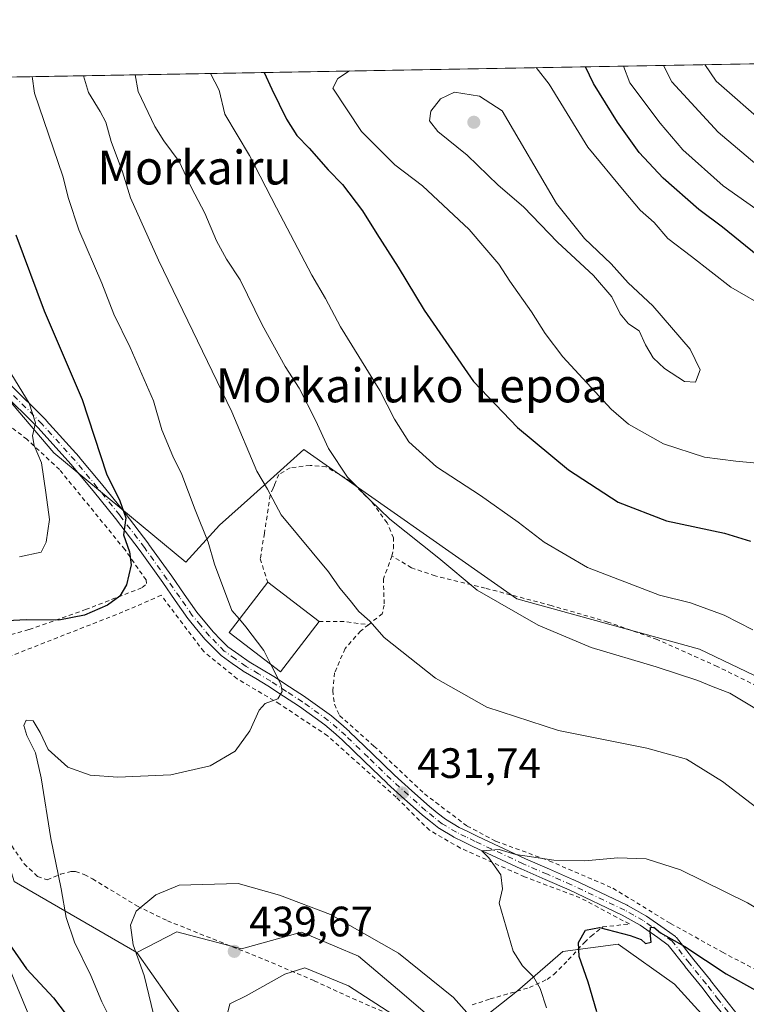
# Model space of a CAD drawing. Units: metres. Extents: x 620320 to 623751, y 4773446 to 4775822.
# Drawn here: x 622955 to 623127, y 4775590 to 4775822 of the extents above; entities that cross this region are included whole.
import ezdxf
from ezdxf.enums import TextEntityAlignment as Align

# ---------------------------------------------------------------- set-up
doc = ezdxf.new("R2010")
doc.units = ezdxf.units.M
doc.header["$MEASUREMENT"] = 0
doc.linetypes.add('DGN Style 2', pattern=[1.6480167562047852, 0.988810053722871, -0.6592067024819142])
doc.linetypes.add('DGN Style 4', pattern=[2.6384748266838614, 1.318413404963828, -0.6592067024819142, 0.001648016756204785, -0.6592067024819142])
for name, color, linetype, lineweight in [('Alambrada', 7, 'DGN Style 2', 0), ('Arbolado forestal CxS', 92, 'Continuous', 0), ('Camino Cxs', 7, 'Continuous', 0), ('Camino eje', 30, 'DGN Style 4', 13), ('Comarca CxS', 21, 'Continuous', 0), ('Comunidad Autónoma CxS', 142, 'Continuous', 0), ('Curva de nivel maestra', 30, 'Continuous', 30), ('Curva de nivel normal', 30, 'Continuous', 0), ('Edificación Cxs', 1, 'Continuous', 13), ('Municipio CxS', 4, 'Continuous', 0), ('Pastizal CxS', 92, 'Continuous', 0), ('Prado CxS', 92, 'Continuous', 0), ('Provincia CxS', 1, 'Continuous', 0), ('Punto de cota en terreno', 7, 'Continuous', 0), ('Rótulo de punto de cota en terreno', 7, 'Continuous', 0), ('Texto cartográfico', 7, 'Continuous', 0)]:
    doc.layers.add(name, color=color, linetype=linetype, lineweight=lineweight)
doc.styles.add('Style-Arial', font='txt')

# ---------------------------------------------------------------- blocks, each defined once
blk = doc.blocks.new('*U9')
at = {"layer": 'Pastizal CxS', "color": 92, "linetype": 'Continuous', "lineweight": 0}
for points in [[(623172.8794999998, 4775585.590700001, 430.7541999999958), (623179.4914999995, 4775612.049500001, 438.9226999999955), (623159.1524999999, 4775646.876700001, 443.3989000000002), (623143.2871000003, 4775660.768300001, 443.8629999999976), (623115.5204999996, 4775673.998299999, 442.5298999999941), (623072.5493000001, 4775685.905300001, 441.4180000000051), (623022.3415000001, 4775721.051899999, 438.2433000000019), (623009.7735000001, 4775709.740700001, 433.7416999999987), (623002.5267000003, 4775703.218499999, 431.1797999999981), (622994.5409000004, 4775694.504899999, 428.2915999999968), (622963.4687000001, 4775720.303300001, 420.8989000000002), (622948.2641000003, 4775738.1623, 418.3861000000034), (622924.4650999998, 4775761.976100001, 413.9685999999929), (622917.8552999999, 4775762.6381, 411.7929000000004), (622913.5982999997, 4775759.928300001, 410.1830000000046), (622910.5818999996, 4775758.008099999, 409.2911000000022), (622890.0878999997, 4775730.8871, 401.5840000000026), (622879.5110999999, 4775724.933900001, 400.7709000000032), (622863.6448999997, 4775716.9955, 398.4688000000024), (622854.3885000005, 4775711.0429, 396.4462000000058), (622845.1328999996, 4775698.474500001, 393.8778000000021), (622829.2673000004, 4775693.1831, 390.2127999999939), (622808.1118999999, 4775689.876700001, 388.4808000000049)], [(622776.5664999997, 4775805.712400001, 355.7685000000056), (623194.1187000005, 4775813.179199999, 415.7137999999977), (623197.7516999999, 4775800.5395, 424.2617999999929), (623203.0009000005, 4775756.9671, 450.334600000002), (623201.2503000004, 4775729.797499999, 464.8978000000062), (623214.0383000001, 4775724.1709, 468.7363999999943), (623226.3142999997, 4775724.6819, 470.6438000000053), (623230.2988999998, 4775741.742900001, 463.6149000000005), (623229.2489, 4775763.791300001, 451.2551999999997), (623240.7984999996, 4775776.9157, 447.2468999999983), (623252.3476999998, 4775783.7401, 447.845100000006), (623259.1722999997, 4775790.564300001, 447.0586000000039), (623271.2467, 4775800.0141, 445.2151000000013), (623284.1161000002, 4775800.8983, 448.5378000000055), (623294.3463000003, 4775806.5253, 447.162599999996), (623291.1874000002, 4775814.914999999, 442.5090999999957), (623522.5943999998, 4775819.053099999, 335.2170999999944)]]:
    blk.add_polyline3d(points, dxfattribs=at)
blk = doc.blocks.new('5PATER')
at = {"layer": 'Punto de cota en terreno', "linetype": 'Continuous', "lineweight": 0}
h = blk.add_hatch(color=51, dxfattribs=at)
edge = h.paths.add_edge_path()
edge.add_ellipse((0, 0), major_axis=(-0.1095731443231308, -0.1110710700762829), ratio=0.9994222409660322, start_angle=0, end_angle=360)

msp = doc.modelspace()

# ---------------------------------------------------------------- linework, layer by layer
at = {"layer": 'Alambrada', "color": 7, "linetype": 'DGN Style 2', "lineweight": 0, "extrusion": (-0.0457983112972948, -0.9900394813265107, 0.1331327912163265), "elevation": -4756587.488168962, "flags": 128}
msp.add_lwpolyline([(401677.8247670707, 639387.9181736638), (401683.9110340874, 639389.5817827642), (401689.498365645, 639386.1092711919)], dxfattribs=at)
at = {"layer": 'Alambrada', "color": 7, "linetype": 'DGN Style 2', "lineweight": 0}
for points in [[(622943.9600999998, 4775674.710100001, 441.4569999999949), (622957.7001, 4775678.6801, 438.4266000000061), (622970.9600999998, 4775683.350099999, 434.4933000000019), (622984.3201000001, 4775688.540100001, 436.1701999999932), (622985.3201000001, 4775689.470100001, 438.0660999999964), (622985.2100999998, 4775690.350099999, 438.905700000003), (622980.1901000004, 4775697.530099999, 434.4241999999941), (622964.8300999999, 4775716.350099999, 426.6837999999989), (622957.1501000002, 4775723.5001, 420.1068999999989), (622951.6801000005, 4775727.7501, 422.1346000000049)], [(623043.1201, 4775695.970100001, 439.267200000002), (623043.4700999996, 4775697.790100001, 439.6322999999975), (623043.4700999996, 4775700.2601, 440.5501999999979), (623041.9801000003, 4775703.8101, 442.9953999999998), (623038.3201000001, 4775708.8101, 450.750199999995), (623033.4501, 4775713.640100001, 450.7005999999965), (623027.6201, 4775716.9801, 448.5568000000058), (623023.8300999999, 4775717.340100001, 444.4737000000023), (623019.1201, 4775716.770099999, 439.0234000000055), (623016.5000999998, 4775715.210100001, 437.4633000000031), (623015.4200999998, 4775712.6801, 438.6380999999965), (623015.1401000004, 4775712.0101, 438.8163000000059), (623014.4200999998, 4775710.3301, 439.0929000000033), (623013.0900999998, 4775701.350099999, 434.6950999999972), (623012.1001000004, 4775695.340100001, 433.3898000000045), (623013.8701, 4775689.8301, 433.5236000000005)], [(623043.1201, 4775695.970100001, 439.267200000002), (623041.1101000002, 4775690.640100001, 438.0149999999995), (623041.3000999996, 4775684.420100001, 436.9735999999976), (623040.8501000004, 4775682.390100001, 436.6113000000041), (623037.5900999998, 4775679.800100001, 436.6588000000047)], [(623129.1001000004, 4775665.3201, 447.1551999999938), (623119.7301000003, 4775669.940099999, 444.5951999999961), (623105.6001000004, 4775676.290100001, 442.3926999999967), (623093.9901000002, 4775680.420100001, 442.4951000000001), (623080.6101000002, 4775684.3201, 443.0635000000038), (623065.0701000001, 4775688.420100001, 441.2075999999943), (623053.2901, 4775691.290100001, 439.7244000000064), (623047.7200999996, 4775693.220100001, 440.079700000002), (623043.1201, 4775695.970100001, 439.267200000002)], [(623062.0100999996, 4775590.190099999, 440.4668999999994), (623066.2600999996, 4775591.5801, 436.956600000005), (623070.9401000004, 4775592.9301, 435.1674000000058), (623075.4801000003, 4775594.2601, 437.7942999999942), (623079.6601, 4775596.210100001, 434.6523000000016), (623081.2801000001, 4775597.380100001, 431.7008999999962), (623084.6401000004, 4775600.790100001, 428.7397999999957), (623088.4401000004, 4775604.920100001, 425.0323000000063), (623090.0100999996, 4775606.420100001, 424.9293999999937), (623092.7701000003, 4775608.5601, 425.4965999999986), (623099.0301000001, 4775609.2601, 425.9523999999947), (623087.3901000004, 4775615.450099999, 427.6395000000048), (623074.3400999998, 4775620.380100001, 433.7562999999937), (623059.2301000003, 4775627.1601, 431.3282999999938), (623051.9600999998, 4775631.340100001, 432.8317999999999), (623044.1101000002, 4775639.140100001, 437.023000000001), (623027.9600999998, 4775653.600099999, 435.3772000000026), (623016.7301000003, 4775661.0801, 434.328999999998), (623006.6700999998, 4775667.0601, 439.4961000000039), (622998.8201000001, 4775673.440099999, 432.6040999999968), (622988.7801000001, 4775686.720100001, 438.6122999999934), (622979.7701000003, 4775682.800100001, 431.6741999999941), (622949.5301000001, 4775670.9301, 438.9676999999938)], [(623037.5900999998, 4775679.800100001, 436.6588000000047), (623035.7100999998, 4775678.300100001, 438.2948000000034), (623032.0701000001, 4775674.1501, 442.8341999999975), (623029.6201, 4775668.460100001, 439.097299999994), (623029.1601, 4775664.2601, 435.355899999995), (623029.5500999996, 4775661.040100001, 435.0424000000058), (623030.7801000001, 4775658.380100001, 436.8515000000043), (623038.8901000004, 4775651.190099999, 439.2382999999973), (623050.7801000001, 4775639.920100001, 435.7418999999937), (623060.8201000001, 4775632.350099999, 432.0440999999992), (623067.5900999998, 4775628.7601, 431.5691999999981), (623080.1700999998, 4775624.140100001, 430.5559000000067), (623095.1401000004, 4775617.690099999, 428.4501000000019), (623108.7301000003, 4775609.390100001, 431.7513000000035), (623120.9401000004, 4775602.620100001, 435.0454000000027), (623142.5100999996, 4775591.220100001, 437.4239999999991)], [(622943.2801000001, 4775650.1801, 434.3876000000019), (622950.7801000001, 4775631.720100001, 429.1154999999999), (622956.5201000003, 4775623.4301, 430.4569999999949), (622959.6401000004, 4775620.4801, 430.8077000000048), (622961.9200999998, 4775619.630100001, 431.2728000000062), (622965.0800999999, 4775621.0001, 431.4804000000004), (622967.5100999996, 4775621.610099999, 431.840400000001), (622968.6300999997, 4775621.610099999, 432.0283999999957), (622970.6700999998, 4775620.940099999, 432.5273000000016), (622972.6201, 4775619.890100001, 432.8846999999951), (622983.1700999998, 4775613.440099999, 435.3343000000023), (622990.2600999996, 4775610.0101, 440.7146000000066), (623013.2500999998, 4775600.800100001, 453.2189000000071), (623024.8201000001, 4775595.880100001, 457.8703999999998), (623033.8701, 4775591.6801, 456.3614999999991), (623040.9600999998, 4775588.630100001, 451.9395999999979)]]:
    msp.add_polyline3d(points, dxfattribs=at)
at = {"layer": 'Arbolado forestal CxS', "color": 92, "linetype": 'Continuous', "lineweight": 0}
msp.add_polyline3d([(622983.0285, 4775602.5351, 435.3089999999939), (622993.6716999998, 4775587.4647, 436.8730000000069), (623011.1640999997, 4775581.9959, 441.4403000000021), (623056.6815, 4775541.186899999, 445.6030000000028), (623124.8693000004, 4775451.814099999, 445.4994000000006), (623138.9143000003, 4775435.926899999, 443.6682000000001), (623130.0075000003, 4775424.356500001, 442.883600000001), (623109.7213000003, 4775410.4345, 433.6704000000027), (623060.7925000006, 4775464.2981, 429.8365000000049), (623034.4779000003, 4775495.1361, 427.6398999999947), (623010.0707, 4775522.922300001, 425.1921000000002), (622988.2040999997, 4775529.4857, 415.9686999999976), (622971.9807000002, 4775553.1117, 415.5215000000026), (622953.2182999998, 4775598.4057, 421.460699999996), (622930.2593, 4775619.190500001, 417.0372000000062), (622903.8690999999, 4775622.608100001, 405.4415000000009), (622904.0110999999, 4775635.701099999, 407.8491000000067), (622908.2373000003, 4775639.2467, 410.8748999999953), (622913.2732999995, 4775643.472300001, 413.9777999999933), (622921.7181000002, 4775637.8223, 416.8879000000015), (622934.9402999999, 4775643.774700001, 422.9164000000019), (622948.1624999996, 4775638.482899999, 427.0430000000051), (622954.1120999996, 4775619.299500001, 426.4615000000049)], close=True, dxfattribs=at)
for points in [[(622983.0285, 4775602.5351, 435.3089999999939), (622954.1120999996, 4775619.299500001, 426.4615000000049), (622948.1624999996, 4775638.482899999, 427.0430000000051), (622934.9402999999, 4775643.774700001, 422.9164000000019), (622921.7181000002, 4775637.8223, 416.8879000000015), (622913.2732999995, 4775643.472300001, 413.9777999999933), (622908.2373000003, 4775639.2467, 410.8748999999953), (622904.0110999999, 4775635.701099999, 407.8491000000067), (622903.8690999999, 4775622.608100001, 405.4415000000009)], [(622906.1826999999, 4775584.262700001, 393.6469999999972), (622895.2500999998, 4775614.8939, 398.2691999999952), (622903.8690999999, 4775622.608100001, 405.4415000000009), (622930.2593, 4775619.190500001, 417.0372000000062), (622953.2182999998, 4775598.4057, 421.460699999996), (622971.9807000002, 4775553.1117, 415.5215000000026)], [(622903.8690999999, 4775622.608100001, 405.4415000000009), (622930.2593, 4775619.190500001, 417.0372000000062), (622953.2182999998, 4775598.4057, 421.460699999996), (622971.9807000002, 4775553.1117, 415.5215000000026), (622988.2040999997, 4775529.4857, 415.9686999999976), (623010.0707, 4775522.922300001, 425.1921000000002), (623034.4779000003, 4775495.1361, 427.6398999999947), (623060.7925000006, 4775464.2981, 429.8365000000049), (623109.7213000003, 4775410.4345, 433.6704000000027), (623130.0075000003, 4775424.356500001, 442.883600000001), (623138.9143000003, 4775435.926899999, 443.6682000000001), (623124.8693000004, 4775451.814099999, 445.4994000000006), (623056.6815, 4775541.186899999, 445.6030000000028), (623011.1640999997, 4775581.9959, 441.4403000000021), (622993.6716999998, 4775587.4647, 436.8730000000069), (622983.0285, 4775602.5351, 435.3089999999939)], [(622903.8690999999, 4775622.608100001, 405.4415000000009), (622930.2593, 4775619.190500001, 417.0372000000062), (622953.2182999998, 4775598.4057, 421.460699999996), (622971.9807000002, 4775553.1117, 415.5215000000026), (622988.2040999997, 4775529.4857, 415.9686999999976), (623010.0707, 4775522.922300001, 425.1921000000002), (623034.4779000003, 4775495.1361, 427.6398999999947), (623060.7925000006, 4775464.2981, 429.8365000000049), (623109.7213000003, 4775410.4345, 433.6704000000027), (623130.0075000003, 4775424.356500001, 442.883600000001), (623138.9143000003, 4775435.926899999, 443.6682000000001), (623124.8693000004, 4775451.814099999, 445.4994000000006), (623056.6815, 4775541.186899999, 445.6030000000028), (623011.1640999997, 4775581.9959, 441.4403000000021), (622993.6716999998, 4775587.4647, 436.8730000000069), (622983.0285, 4775602.5351, 435.3089999999939)], [(622993.6716999998, 4775587.4647, 436.8730000000069), (622983.0285, 4775602.5351, 435.3089999999939), (622992.4555000003, 4775607.392899999, 436.9670999999944), (623007.6602999996, 4775603.4243, 439.1736999999994), (623021.8129000004, 4775607.334899999, 436.8607000000048), (623024.1054999996, 4775606.3687, 436.8793000000006), (623035.2176999999, 4775601.686899999, 436.6674000000058), (623044.4584999997, 4775593.9165, 437.4652999999962), (623053.7137000002, 4775585.979699999, 437.4878000000026)], [(623146.9146999996, 4775561.511299999, 418.5746999999974), (623120.7067, 4775582.9179, 420.9475999999996), (623109.6599000003, 4775595.0361, 422.8221000000049), (623096.4309, 4775604.519500001, 424.3315000000002), (623083.3236999996, 4775602.780300001, 427.0418000000063), (623072.7027000004, 4775593.501300001, 431.3824000000022), (623063.6435000002, 4775586.371300001, 434.7304000000004), (623053.7137000002, 4775585.979699999, 437.4878000000026), (623044.4584999997, 4775593.9165, 437.4652999999962), (623035.2176999999, 4775601.686899999, 436.6674000000058), (623024.1054999996, 4775606.3687, 436.8793000000006), (623021.8129000004, 4775607.334899999, 436.8607000000048), (623007.6602999996, 4775603.4243, 439.1736999999994), (622992.4555000003, 4775607.392899999, 436.9670999999944), (622983.0285, 4775602.5351, 435.3089999999939)], [(623063.6435000002, 4775586.371300001, 434.7304000000004), (623072.7027000004, 4775593.501300001, 431.3824000000022), (623083.3236999996, 4775602.780300001, 427.0418000000063), (623096.4309, 4775604.519500001, 424.3315000000002), (623109.6599000003, 4775595.0361, 422.8221000000049), (623120.7067, 4775582.9179, 420.9475999999996)]]:
    msp.add_polyline3d(points, dxfattribs=at)
at = {"layer": 'Camino Cxs', "color": 7, "linetype": 'Continuous', "lineweight": 0}
for points in [[(623122.9469, 4775585.626900001, 424.5935999999929), (623119.0362999998, 4775590.554099999, 429.4314000000013), (623116.1067000004, 4775594.3521, 433.2709999999934), (623112.1579, 4775599.193499999, 434.0449999999983), (623112.1379000006, 4775599.218499999, 434.0369000000064), (623108.2021000005, 4775604.294700001, 430.3025999999954), (623105.7368999999, 4775606.032099999, 428.8028999999952), (623101.5947000004, 4775608.944900001, 426.0005999999995), (623099.4313000003, 4775610.168099999, 426.1883999999991), (623097.3409000002, 4775611.345699999, 426.3224000000046), (623084.8399, 4775617.297499999, 428.2571999999927), (623079.1935000002, 4775619.769300001, 430.0222000000067), (623073.5333000004, 4775622.249500001, 435.0390000000043), (623073.5059000002, 4775622.2619, 435.0708000000013), (623062.1901000004, 4775627.5371, 430.8383999999933), (623059.9789000005, 4775628.617500001, 431.4060999999929), (623057.7231000002, 4775629.7227, 431.9285999999993), (623057.6392999999, 4775629.767700001, 431.9474999999948), (623054.3185000002, 4775631.731100001, 432.6843999999983), (623054.1699000001, 4775631.833500001, 432.7226999999984), (623052.1741000004, 4775633.424100001, 433.8524999999936), (623050.2785, 4775634.9397, 435.0192999999999), (623050.2544999998, 4775634.9593, 435.0334000000003), (623050.2200999996, 4775634.9893, 435.0552000000025), (623046.0853000004, 4775638.7141, 436.468200000003), (623041.9905000003, 4775642.3989, 439.3665000000037), (623041.9556999998, 4775642.431500001, 439.3760000000038), (623036.6552999998, 4775647.5667, 438.8129999999946), (623031.3743000003, 4775652.6885, 436.0979999999981), (623029.3755000001, 4775654.435699999, 436.1980999999942), (623027.3284999998, 4775656.218699999, 437.145399999994), (623021.3107000003, 4775660.517100001, 435.3793000000006), (623017.5878999997, 4775662.957699999, 433.5969999999944), (623013.9052999998, 4775665.368100001, 433.2320000000037), (623011.0268999999, 4775667.090100001, 436.045100000003), (623008.1111000003, 4775668.840500001, 439.1312999999937), (623008.0285, 4775668.894500001, 439.1711000000069), (623005.5245000003, 4775670.6687, 437.7069000000047), (623002.8904999997, 4775672.528100001, 437.1886999999988), (623002.8044999996, 4775672.5943, 437.1965999999957), (623002.7159000002, 4775672.675899999, 437.2044000000024), (623000.9064999997, 4775674.5055, 435.2863000000071), (622999.2119000005, 4775676.2149, 433.6264999999985), (622999.1365, 4775676.297700001, 433.563599999994), (622997.0837000003, 4775678.7763, 433.3040000000037), (622995.1031, 4775681.171900001, 434.881899999993), (622995.0387000004, 4775681.2567, 434.9551000000066), (622992.0689000003, 4775685.5165, 440.8292999999976), (622989.1278999997, 4775689.7305, 442.0252999999939), (622983.7994999997, 4775697.197699999, 439.3692000000011), (622977.9968999998, 4775704.7883, 431.0415999999968), (622972.7289000005, 4775711.347100001, 435.9796000000061), (622967.5016999999, 4775717.624500001, 426.9064999999973), (622959.8123000005, 4775726.1845, 420.7743000000046), (622951.0336999996, 4775734.9233, 421.8708000000043)], [(623122.9469, 4775585.626900001, 424.5935999999929), (623119.0362999998, 4775590.554099999, 429.4314000000013), (623116.1067000004, 4775594.3521, 433.2709999999934), (623112.1579, 4775599.193499999, 434.0449999999983), (623112.1379000006, 4775599.218499999, 434.0369000000064), (623108.2021000005, 4775604.294700001, 430.3025999999954), (623105.7368999999, 4775606.032099999, 428.8028999999952), (623101.5947000004, 4775608.944900001, 426.0005999999995), (623099.4313000003, 4775610.168099999, 426.1883999999991), (623097.3409000002, 4775611.345699999, 426.3224000000046), (623084.8399, 4775617.297499999, 428.2571999999927), (623079.1935000002, 4775619.769300001, 430.0222000000067), (623073.5333000004, 4775622.249500001, 435.0390000000043), (623073.5059000002, 4775622.2619, 435.0708000000013), (623062.1901000004, 4775627.5371, 430.8383999999933), (623059.9789000005, 4775628.617500001, 431.4060999999929), (623057.7231000002, 4775629.7227, 431.9285999999993), (623057.6392999999, 4775629.767700001, 431.9474999999948), (623054.3185000002, 4775631.731100001, 432.6843999999983), (623054.1699000001, 4775631.833500001, 432.7226999999984), (623052.1741000004, 4775633.424100001, 433.8524999999936), (623050.2785, 4775634.9397, 435.0192999999999), (623050.2544999998, 4775634.9593, 435.0334000000003), (623050.2200999996, 4775634.9893, 435.0552000000025), (623046.0853000004, 4775638.7141, 436.468200000003), (623041.9905000003, 4775642.3989, 439.3665000000037), (623041.9556999998, 4775642.431500001, 439.3760000000038), (623036.6552999998, 4775647.5667, 438.8129999999946), (623031.3743000003, 4775652.6885, 436.0979999999981), (623029.3755000001, 4775654.435699999, 436.1980999999942), (623027.3284999998, 4775656.218699999, 437.145399999994), (623021.3107000003, 4775660.517100001, 435.3793000000006), (623017.5878999997, 4775662.957699999, 433.5969999999944), (623013.9052999998, 4775665.368100001, 433.2320000000037), (623011.0268999999, 4775667.090100001, 436.045100000003), (623008.1111000003, 4775668.840500001, 439.1312999999937), (623008.0285, 4775668.894500001, 439.1711000000069), (623005.5245000003, 4775670.6687, 437.7069000000047), (623002.8904999997, 4775672.528100001, 437.1886999999988), (623002.8044999996, 4775672.5943, 437.1965999999957), (623002.7159000002, 4775672.675899999, 437.2044000000024), (623000.9064999997, 4775674.5055, 435.2863000000071), (622999.2119000005, 4775676.2149, 433.6264999999985), (622999.1365, 4775676.297700001, 433.563599999994), (622997.0837000003, 4775678.7763, 433.3040000000037), (622995.1031, 4775681.171900001, 434.881899999993), (622995.0387000004, 4775681.2567, 434.9551000000066), (622992.0689000003, 4775685.5165, 440.8292999999976), (622989.1278999997, 4775689.7305, 442.0252999999939), (622983.7994999997, 4775697.197699999, 439.3692000000011), (622977.9968999998, 4775704.7883, 431.0415999999968), (622972.7289000005, 4775711.347100001, 435.9796000000061), (622967.5016999999, 4775717.624500001, 426.9064999999973), (622959.8123000005, 4775726.1845, 420.7743000000046), (622951.0336999996, 4775734.9233, 421.8708000000043)], [(622952.8472999996, 4775736.786499999, 420.3652000000002), (622961.6722999997, 4775728.001499999, 421.4244000000036), (622961.7222999996, 4775727.948899999, 421.4315000000061), (622969.4521000005, 4775719.343900001, 425.7831000000006), (622969.4824999999, 4775719.308900001, 425.8123000000051), (622974.7412999999, 4775712.993100001, 433.0264000000025), (622980.0336999996, 4775706.404300001, 430.9973999999929), (622980.0528999995, 4775706.379699999, 431.0084999999963), (622985.8778999997, 4775698.7597, 440.277700000006), (622985.9033000004, 4775698.725299999, 440.286500000002), (622991.2522999998, 4775691.229699999, 445.0065000000032), (622994.2015000005, 4775687.003900001, 444.0911999999954), (622997.1410999997, 4775682.7873, 437.9006999999983), (622999.0867, 4775680.433900001, 435.5767000000051), (623001.0992999999, 4775678.004100001, 435.7004000000015), (623002.7538999999, 4775676.334899999, 437.0311999999976), (623004.4836999997, 4775674.585899999, 436.8338999999978), (623007.0258999999, 4775672.7915, 436.6279000000068), (623009.4914999995, 4775671.044299999, 436.9312000000064), (623012.3633000003, 4775669.3203, 435.1741000000038), (623015.2626999998, 4775667.585700001, 433.4127000000008), (623015.3071, 4775667.5579, 433.3785000000062), (623019.0125000002, 4775665.1327, 433.1229000000022), (623022.7578999996, 4775662.677300001, 434.497000000003), (623022.8009000003, 4775662.6481, 434.5041000000056), (623028.8907000005, 4775658.2981, 437.2272999999987), (623028.9798999997, 4775658.2281, 437.267200000002), (623031.0849000001, 4775656.3947, 437.0724999999948), (623033.1107000001, 4775654.6239, 436.8125), (623033.1602999996, 4775654.578299999, 436.8175999999949), (623038.4650999998, 4775649.433499999, 439.75), (623043.7474999996, 4775644.315500001, 438.7017999999953), (623047.8251, 4775640.646299999, 435.2885999999999), (623051.9319000002, 4775636.946699999, 436.8031000000047), (623053.7960999999, 4775635.4561, 434.8022999999957), (623055.7194999997, 4775633.9231, 433.1208999999944), (623058.9128999999, 4775632.0351, 432.1882999999943), (623061.1215000004, 4775630.9529, 431.7216000000044), (623063.3103, 4775629.883300001, 431.3742000000057), (623074.5906999996, 4775624.6249, 433.094299999997), (623080.2367000004, 4775622.150900001, 430.2217999999993), (623085.9014999997, 4775619.6711, 428.9281999999948), (623085.9391000001, 4775619.653899999, 428.9213000000018), (623098.4990999997, 4775613.673900001, 427.0636999999988), (623098.5780999997, 4775613.6327, 427.0568000000058), (623100.7090999996, 4775612.4323, 426.8562999999995), (623102.9348999998, 4775611.173900001, 426.9722000000039), (623103.0378999999, 4775611.1085, 427.027700000006), (623107.2335000001, 4775608.158100001, 431.0801999999967), (623109.8589000005, 4775606.307700001, 433.4634999999981), (623110.0083, 4775606.1851, 433.5599999999977), (623110.1375000002, 4775606.0417, 433.624100000001), (623114.1826999999, 4775600.824300001, 435.4183000000049), (623118.1325000003, 4775595.981899999, 433.7167000000045), (623118.1545000002, 4775595.954100001, 433.6935999999987), (623121.0840999996, 4775592.156300001, 430.639599999995), (623124.9631000003, 4775587.269099999, 425.9342999999935)], [(622952.8472999996, 4775736.786499999, 420.3652000000002), (622961.6722999997, 4775728.001499999, 421.4244000000036), (622961.7222999996, 4775727.948899999, 421.4315000000061), (622969.4521000005, 4775719.343900001, 425.7831000000006), (622969.4824999999, 4775719.308900001, 425.8123000000051), (622974.7412999999, 4775712.993100001, 433.0264000000025), (622980.0336999996, 4775706.404300001, 430.9973999999929), (622980.0528999995, 4775706.379699999, 431.0084999999963), (622985.8778999997, 4775698.7597, 440.277700000006), (622985.9033000004, 4775698.725299999, 440.286500000002), (622991.2522999998, 4775691.229699999, 445.0065000000032), (622994.2015000005, 4775687.003900001, 444.0911999999954), (622997.1410999997, 4775682.7873, 437.9006999999983), (622999.0867, 4775680.433900001, 435.5767000000051), (623001.0992999999, 4775678.004100001, 435.7004000000015), (623002.7538999999, 4775676.334899999, 437.0311999999976), (623004.4836999997, 4775674.585899999, 436.8338999999978), (623007.0258999999, 4775672.7915, 436.6279000000068), (623009.4914999995, 4775671.044299999, 436.9312000000064), (623012.3633000003, 4775669.3203, 435.1741000000038), (623015.2626999998, 4775667.585700001, 433.4127000000008), (623015.3071, 4775667.5579, 433.3785000000062), (623019.0125000002, 4775665.1327, 433.1229000000022), (623022.7578999996, 4775662.677300001, 434.497000000003), (623022.8009000003, 4775662.6481, 434.5041000000056), (623028.8907000005, 4775658.2981, 437.2272999999987), (623028.9798999997, 4775658.2281, 437.267200000002), (623031.0849000001, 4775656.3947, 437.0724999999948), (623033.1107000001, 4775654.6239, 436.8125), (623033.1602999996, 4775654.578299999, 436.8175999999949), (623038.4650999998, 4775649.433499999, 439.75), (623043.7474999996, 4775644.315500001, 438.7017999999953), (623047.8251, 4775640.646299999, 435.2885999999999), (623051.9319000002, 4775636.946699999, 436.8031000000047), (623053.7960999999, 4775635.4561, 434.8022999999957), (623055.7194999997, 4775633.9231, 433.1208999999944), (623058.9128999999, 4775632.0351, 432.1882999999943), (623061.1215000004, 4775630.9529, 431.7216000000044), (623063.3103, 4775629.883300001, 431.3742000000057), (623074.5906999996, 4775624.6249, 433.094299999997), (623080.2367000004, 4775622.150900001, 430.2217999999993), (623085.9014999997, 4775619.6711, 428.9281999999948), (623085.9391000001, 4775619.653899999, 428.9213000000018), (623098.4990999997, 4775613.673900001, 427.0636999999988), (623098.5780999997, 4775613.6327, 427.0568000000058), (623100.7090999996, 4775612.4323, 426.8562999999995), (623102.9348999998, 4775611.173900001, 426.9722000000039), (623103.0378999999, 4775611.1085, 427.027700000006), (623107.2335000001, 4775608.158100001, 431.0801999999967), (623109.8589000005, 4775606.307700001, 433.4634999999981), (623110.0083, 4775606.1851, 433.5599999999977), (623110.1375000002, 4775606.0417, 433.624100000001), (623114.1826999999, 4775600.824300001, 435.4183000000049), (623118.1325000003, 4775595.981899999, 433.7167000000045), (623118.1545000002, 4775595.954100001, 433.6935999999987), (623121.0840999996, 4775592.156300001, 430.639599999995), (623124.9631000003, 4775587.269099999, 425.9342999999935)]]:
    msp.add_polyline3d(points, dxfattribs=at)
at = {"layer": 'Camino eje', "color": 30, "linetype": 'DGN Style 4', "lineweight": 13}
msp.add_polyline3d([(623123.9650999998, 4775586.4351, 425.0457000000025), (623120.0601000005, 4775591.3551, 429.8983000000007), (623117.1250999998, 4775595.1601, 433.2746000000043), (623113.1651, 4775600.015100001, 434.655700000003), (623109.1101000002, 4775605.245100001, 431.9832000000025), (623106.4851000002, 4775607.095100001, 430.2079999999987), (623102.2901, 4775610.045100001, 426.344299999997), (623100.0701000001, 4775611.300100001, 426.5108000000037), (623097.9401000004, 4775612.5001, 426.5858000000007), (623085.3800999997, 4775618.4801, 428.5727000000043), (623079.7150999998, 4775620.960100001, 430.1094000000012), (623074.0551000005, 4775623.440099999, 434.0764999999956), (623062.7500999998, 4775628.710100001, 431.0760000000009), (623060.5500999996, 4775629.7851, 431.5561000000016), (623058.2950999998, 4775630.890100001, 432.0552000000025), (623054.9801000003, 4775632.850099999, 432.9051999999938), (623052.9851000002, 4775634.440099999, 434.5105999999942), (623051.0900999998, 4775635.9551, 435.8977000000014), (623046.9550999999, 4775639.6801, 435.952099999995), (623042.8601000002, 4775643.3651, 439.4599000000017), (623037.5601000005, 4775648.5001, 439.8849000000046), (623032.2550999997, 4775653.645099999, 436.585699999996), (623030.2301000003, 4775655.415100001, 436.7403999999952), (623028.1350999996, 4775657.2401, 437.8439999999973), (623022.0450999998, 4775661.590100001, 434.9260999999969), (623018.3000999996, 4775664.045100001, 433.3947000000044), (623014.5950999996, 4775666.470100001, 433.4213000000018), (623011.6951000001, 4775668.2051, 435.623900000006), (623008.7801000001, 4775669.9551, 437.8654999999999), (623006.2751000002, 4775671.7301, 437.2287000000069), (623003.6401000004, 4775673.590100001, 437.0289000000049), (623001.8300999999, 4775675.420100001, 436.375), (623000.1350999996, 4775677.130100001, 434.7130000000034), (622998.0850999998, 4775679.6051, 434.7198999999965), (622996.1051000003, 4775682.0001, 436.4386999999988), (622993.1350999996, 4775686.2601, 442.8334000000032), (622990.1901000004, 4775690.4801, 443.6318000000028), (622984.8450999996, 4775697.970100001, 439.6506999999983), (622979.0201000003, 4775705.590100001, 431.2868000000017), (622973.7351000002, 4775712.170100001, 434.6977000000043), (622968.4851000002, 4775718.475099999, 426.2955999999977), (622960.7550999997, 4775727.0801, 421.0690999999933), (622951.9301000005, 4775735.8651, 420.9254999999976)], dxfattribs=at)
at = {"layer": 'Comarca CxS', "color": 21, "linetype": 'Continuous', "lineweight": 0}
msp.add_3dface([(623751.2000009496, 4773508.809982236), (620360.6500009245, 4773448.189982234), (620319.8000009244, 4775761.77998221), (623709.2000009504, 4775822.389982211)], dxfattribs=at)
at = {"layer": 'Comunidad Autónoma CxS', "color": 142, "linetype": 'Continuous', "lineweight": 0}
msp.add_3dface([(623751.2000009496, 4773508.809982236), (620360.6500009245, 4773448.189982234), (620319.8000009244, 4775761.77998221), (623709.2000009504, 4775822.389982211)], dxfattribs=at)
at = {"layer": 'Curva de nivel maestra', "color": 30, "linetype": 'Continuous', "lineweight": 30, "flags": 128}
for points, elevation in [([(623013.0516999997, 4775809.941299999), (623014.8499999996, 4775806.040100001), (623018.3099999996, 4775798.9301), (623020.6900000004, 4775795.110099999), (623023.6299999999, 4775792.120100001), (623028.1200000001, 4775787.0101), (623031.4699999997, 4775783.5101), (623036.1900000004, 4775777.3201), (623039.5599999996, 4775771.9001), (623044.6200000001, 4775764.100099999), (623050.7300000006, 4775753.920100001), (623062.3600000005, 4775737.0801), (623072.7000000002, 4775726.280099999), (623084.7000000002, 4775716.300100001), (623096.3700000001, 4775708.710100001), (623107.7999999998, 4775704.2501), (623121.4500000002, 4775701.390100001), (623127.5800000001, 4775699.460100001)], 450), ([(623129.2599999999, 4775766.7401), (623120.9299999997, 4775773.5101), (623115.3899999997, 4775777.6801), (623106.9800000006, 4775785.030099999), (623101.3099999996, 4775791.100099999), (623096.2199999997, 4775798.2301), (623090.5899999999, 4775807.390100001), (623088.7078, 4775811.294199999)], 450), ([(622954.5800000001, 4775771.670100001), (622961.1799999997, 4775753.780099999), (622970.1900000004, 4775732.860099999), (622975.9000000004, 4775715.3201), (622979.0599999996, 4775708.9901), (622980.4199999999, 4775704.950099999), (622979.9299999997, 4775700.950099999), (622981.3499999996, 4775696.9801), (622981.6799999997, 4775693.890100001), (622980.6299999999, 4775689.2301), (622979.0499999998, 4775686.540100001), (622976.1200000001, 4775684.360099999), (622970.7000000002, 4775682.020099999), (622964.7000000002, 4775680.840100001), (622957.0300000003, 4775680.940099999), (622944.6900000004, 4775680.3201)], 425), ([(623091.3499999996, 4775588.540100001), (623089.3600000005, 4775595.520099999), (623087.1799999997, 4775601.610099999), (623087.0300000003, 4775604.9301), (623088.7000000002, 4775607.7601), (623092.0300000003, 4775608.390100001), (623099.2199999997, 4775606.5601), (623101.7800000003, 4775605.5801), (623102.8200000003, 4775604.6601), (623104.1799999997, 4775604.9801), (623103.8899999997, 4775607.220100001), (623103.9699999997, 4775608.420100001), (623104.79, 4775608.470100001), (623106.3300000001, 4775607.190099999), (623112.1100000005, 4775603.960100001), (623121.8200000003, 4775597.5001), (623128.7100000001, 4775593.620100001), (623134.1699999999, 4775590.170100001)], 425), ([(622953, 4775604.5701), (622957.0899999999, 4775598.710100001), (622963.4400000004, 4775591.8301), (622971.1200000001, 4775581.6801)], 425)]:
    msp.add_lwpolyline(points, dxfattribs=dict(at, elevation=elevation))
at = {"layer": 'Curva de nivel normal', "color": 30, "linetype": 'Continuous', "lineweight": 0, "flags": 128}
for points, elevation in [([(623277.9568999996, 4775814.678400001), (623269.7999999998, 4775810.600000001), (623246.8399999999, 4775796.699999999), (623239.7400000002, 4775792.84), (623230.0300000003, 4775787.17), (623224.7000000002, 4775784.529999999), (623216.3700000001, 4775780.880000001), (623192.7400000002, 4775773.779999999), (623185.3799999999, 4775772.310000001), (623172.8499999996, 4775771.359999999), (623155.7100000001, 4775773.210000001), (623143.8499999996, 4775778.039999999), (623130.0899999999, 4775787.279999999), (623119.9199999999, 4775795.880000001), (623109, 4775807.720000001), (623107.0712000001, 4775811.6226)], 440), ([(623260.3960999995, 4775814.364399999), (623255.8899999997, 4775810.350000001), (623250.9400000004, 4775806.970000001), (623241.6900000004, 4775802.59), (623234.8499999996, 4775800.09), (623230.7000000002, 4775797.08), (623226.9600000001, 4775794.859999999), (623222.7599999999, 4775793.230000001), (623213.2999999998, 4775788.74), (623205.3700000001, 4775785.699999999), (623200.4199999999, 4775784.66), (623193.9100000003, 4775782.58), (623182.75, 4775780.550000001), (623170.2999999998, 4775780.27), (623156.9000000004, 4775782.640000001), (623146.5999999996, 4775787.119999999), (623140.8799999999, 4775790.74), (623136.0999999996, 4775793.640000001), (623131.4800000006, 4775797.4), (623119.5, 4775807.91), (623116.8109999998, 4775811.796900001)], 435), ([(622970.5038999999, 4775809.180600001), (622971.6500000004, 4775805.26), (622974.4100000003, 4775800.730000001), (622975.7000000002, 4775798.199999999), (622976.9900000002, 4775793.680000001), (622979.7000000002, 4775786.560000001), (622981.5199999996, 4775780.380000001), (622988.1500000004, 4775765.680000001), (623005.4000000004, 4775729.930000001), (623011.2800000003, 4775715.970000001), (623013.7800000003, 4775711.77), (623016.9900000002, 4775705.710000001), (623028.1600000003, 4775692.220000001), (623030.8399999999, 4775688.369999999), (623033.2800000003, 4775685.470000001), (623035.3200000003, 4775682.880000001), (623037.9299999997, 4775680.600000001), (623041.25, 4775676.779999999), (623053.3399999999, 4775667.189999999), (623065.4800000006, 4775660.34), (623082.3399999999, 4775654.869999999), (623103.1699999999, 4775650.689999999), (623112.5199999996, 4775648.119999999), (623121, 4775642.850000001), (623138.8300000001, 4775629.109999999)], 435), ([(622982.6805999996, 4775809.3983), (622983.3600000005, 4775805.470000001), (622987.2800000003, 4775797.220000001), (622989.3600000005, 4775793.82), (622993.0199999996, 4775789), (622995.9100000003, 4775782.77), (622999.0800000001, 4775776.779999999), (623001.7800000003, 4775770.300000001), (623004.1299999999, 4775765.939999999), (623007.4000000004, 4775761.060000001), (623012.5499999998, 4775750.470000001), (623018, 4775740.630000001), (623021.2400000002, 4775735.539999999), (623025.1299999999, 4775727.99), (623028.1699999999, 4775721.359999999), (623032.6699999999, 4775714.560000001), (623037.9100000003, 4775709.24), (623042.6200000001, 4775704.640000001), (623054.1900000004, 4775695.49), (623063.2000000002, 4775687.92), (623077.5199999996, 4775679.65), (623090.0599999996, 4775674.42), (623105.3200000003, 4775669.890000001), (623115.1900000004, 4775666.619999999), (623118.7999999998, 4775665.119999999), (623122.6699999999, 4775663.680000001), (623130.5599999996, 4775658.939999999)], 440), ([(623000.3775000004, 4775809.7147), (623002.4400000004, 4775805.810000001), (623003.7400000002, 4775800.15), (623009.54, 4775790.369999999), (623015.9199999999, 4775778.060000001), (623024.2800000003, 4775762.210000001), (623027.5, 4775756.680000001), (623030.9900000002, 4775750), (623040.25, 4775735.01), (623043.7000000002, 4775728.220000001), (623047.1299999999, 4775722.92), (623053.6399999997, 4775717.02), (623063.9699999997, 4775710.279999999), (623072.8099999996, 4775704), (623078.9699999997, 4775699.230000001), (623089.1900000004, 4775693.300000001), (623106.1500000004, 4775686.720000001), (623113.4000000004, 4775684.960000001), (623121.3499999996, 4775682.039999999), (623128.0999999996, 4775678.609999999)], 445), ([(623033.0848000003, 4775810.299500001), (623030.3499999996, 4775808.539999999), (623029.2199999997, 4775806.289999999), (623035.9699999997, 4775796.07), (623043.7800000003, 4775788.15), (623050.3399999999, 4775783.25), (623061.2699999996, 4775772.949999999), (623064.9600000001, 4775768.58), (623068.3200000003, 4775764.779999999), (623070.9100000003, 4775760.75), (623075.9699999997, 4775753.539999999), (623079.2000000002, 4775748.430000001), (623083.3700000001, 4775742.939999999), (623094.7699999996, 4775730.630000001), (623098.8499999996, 4775727.07), (623107.0999999996, 4775722.460000001), (623116.7300000006, 4775719.26), (623124.1399999997, 4775718.34), (623129.1500000004, 4775717.880000001)], 455), ([(623131.6600000003, 4775754.350000001), (623122.8899999997, 4775759.380000001), (623113.6600000003, 4775766.550000001), (623108.0899999999, 4775770.779999999), (623104.8700000001, 4775774.57), (623101.6100000005, 4775777.470000001), (623097.7699999996, 4775781.960000001), (623089.2400000002, 4775792.359999999), (623080.1699999999, 4775807.199999999), (623077.0619000001, 4775811.085899999)], 455), ([(623130.1299999999, 4775776.880000001), (623121.1200000001, 4775783.199999999), (623111.6100000005, 4775791.689999999), (623106.2999999998, 4775797.99), (623099.1500000004, 4775807.539999999), (623097.6787, 4775811.454600001)], 445), ([(623007.1808000002, 4775681.104599999), (623005.4100000003, 4775683.119999999), (623001.3600000005, 4775694.09), (622999.7999999998, 4775699.230000001), (622996.7400000002, 4775706.890000001), (622993.6699999999, 4775715.230000001), (622991.5199999996, 4775719.52), (622988.9600000001, 4775725.710000001), (622987, 4775732.539999999), (622981.5, 4775745.109999999), (622977.6299999999, 4775752.980000001), (622974.8300000001, 4775760.32), (622969.4100000003, 4775772.890000001), (622966.9100000003, 4775780.230000001), (622965.5999999996, 4775785.480000001), (622958.9699999997, 4775805.039999999), (622958.3656000001, 4775808.963500001)], 430), ([(623057.8700000001, 4775805.289999999), (623054.5599999996, 4775803.720000001), (623052.3099999996, 4775800.82), (623051.9600000001, 4775798.59), (623053.9299999997, 4775796.060000001), (623060.8700000001, 4775790.449999999), (623068.1200000001, 4775783.42), (623074.0999999996, 4775778.32), (623082.0899999999, 4775769.949999999), (623090.5599999996, 4775762.08), (623094.8799999999, 4775757.08), (623096.8700000001, 4775753.07), (623098.8399999999, 4775750.699999999), (623101.3499999996, 4775749.07), (623102.8499999996, 4775745.789999999), (623104.6200000001, 4775742.67), (623107.3200000003, 4775740.199999999), (623112.0300000003, 4775737.15), (623114.5899999999, 4775736.939999999), (623115.6900000004, 4775739.84), (623113.3600000005, 4775744.77), (623104.54, 4775754.92), (623098.7400000002, 4775760.359999999), (623094.7599999999, 4775764.810000001), (623088.4400000004, 4775770.84), (623081.8799999999, 4775779.08), (623069.0700000003, 4775800.930000001), (623063.7400000002, 4775804.34), (623057.8700000001, 4775805.289999999)], 460), ([(622955.3700000001, 4775695.82), (622960.5199999996, 4775696.91), (622961.6600000003, 4775699.27), (622962.4400000004, 4775704.560000001), (622961.6299999999, 4775710.92), (622960.5800000001, 4775717.970000001), (622958.8499999996, 4775722.039999999), (622958.4699999997, 4775724.33), (622959.2000000002, 4775727.34), (622957.7100000001, 4775732.029999999), (622951, 4775742.890000001)], 420), ([(623014.6047999999, 4775670.429199999), (623012.9199999999, 4775673.720000001), (623008.7400000002, 4775679.33), (623007.1808000002, 4775681.104599999)], 430), ([(622977.2699999996, 4775585.890000001), (622974.7699999996, 4775590.9), (622972.2400000002, 4775597.109999999), (622968.3899999997, 4775604.99), (622966.4000000004, 4775610.75), (622965.25, 4775617.529999999), (622962.7800000003, 4775629.369999999), (622960.54, 4775643.699999999), (622959.1600000003, 4775649.630000001), (622957.0999999996, 4775653.710000001), (622956.4299999997, 4775656.039999999), (622956.9600000001, 4775657.289999999), (622958.6399999997, 4775657.16), (622960.2599999999, 4775654.42), (622962.1399999997, 4775650.4), (622966.75, 4775646.199999999), (622972.0700000003, 4775644.300000001), (622978.54, 4775643.859999999), (622991.0499999998, 4775644.41), (623000.29, 4775646.560000001), (623006.2000000002, 4775650.02), (623009.6200000001, 4775654.76), (623011.8200000003, 4775659.67), (623013.2699999996, 4775661.230000001), (623016.2699999996, 4775662.289999999), (623017.29, 4775664.08), (623016.9800000006, 4775665.789999999), (623014.6047999999, 4775670.429199999)], 430), ([(623166.4900000002, 4775587.449999999), (623160.6100000005, 4775591.82), (623154.5499999998, 4775595.76), (623150.3399999999, 4775599.279999999), (623143.0899999999, 4775604.42), (623126.8799999999, 4775614.24), (623111.0999999996, 4775622), (623102.9800000006, 4775624.58), (623096.3200000003, 4775624.83), (623088.54, 4775624.15), (623081.2199999997, 4775624.279999999), (623072.2699999996, 4775625.66), (623068.3700000001, 4775626.779999999), (623064.3099999996, 4775626.480000001), (623065.9199999999, 4775624.82), (623068.7300000006, 4775620.880000001), (623069.1200000001, 4775617.58), (623068.3399999999, 4775614.199999999), (623071.6799999997, 4775602.869999999), (623073.8600000005, 4775599.390000001), (623076.4699999997, 4775596.800000001), (623078, 4775594.08), (623079.5, 4775589.49)], 430), ([(623006.9100000003, 4775618.77), (622993.0199999996, 4775618.4), (622987.5199999996, 4775616.130000001), (622982.9199999999, 4775612.300000001), (622981.5800000001, 4775608.939999999), (622982.1600000003, 4775604.350000001), (622984.7300000006, 4775597.09), (622987.54, 4775585.730000001)], 435), ([(623065.8200000003, 4775582.689999999), (623057.5800000001, 4775591.9), (623044.6399999997, 4775602.359999999), (623028.6799999997, 4775611.5), (623016.6399999997, 4775616.07), (623006.9100000003, 4775618.77)], 435), ([(623022.6399999997, 4775598.91), (623017.8600000005, 4775597.4), (623008.7800000003, 4775592.310000001), (623004.9500000002, 4775590.42), (623004.0099999999, 4775586.609999999)], 440), ([(623044.6299999999, 4775587.07), (623032.8499999996, 4775594.710000001), (623022.6399999997, 4775598.91)], 440)]:
    msp.add_lwpolyline(points, dxfattribs=dict(at, elevation=elevation))
at = {"layer": 'Edificación Cxs', "color": 1, "linetype": 'Continuous', "lineweight": 13, "extrusion": (-0.2446900990026336, 0.1875214097516841, 0.9512951573170244), "elevation": 743511.1728236128, "flags": 128}
msp.add_lwpolyline([(-4169540.446594593, -2292920.282892207), (-4169540.446594593, -2292904.29750563)], dxfattribs=at)
at = {"layer": 'Edificación Cxs', "color": 1, "linetype": 'Continuous', "lineweight": 13}
msp.add_polyline3d([(623025.9401000004, 4775680.5801, 438.4516000000004), (623016.8501000004, 4775668.710100001, 433.5715999999957), (623004.7701000003, 4775677.960100001, 436.4049999999989), (623013.8701, 4775689.8301, 433.5236000000005)], dxfattribs=at)
msp.add_3dface([(623025.9401000004, 4775680.5801, 438.4516000000004), (623016.8501000004, 4775668.710100001, 438.4516000000004), (623004.7701000003, 4775677.960100001, 438.4516000000004), (623013.8701, 4775689.8301, 438.4516000000004)], dxfattribs=at)
at = {"layer": 'Municipio CxS', "color": 4, "linetype": 'Continuous', "lineweight": 0}
msp.add_3dface([(623751.2000009496, 4773508.809982236), (620360.6500009245, 4773448.189982234), (620319.8000009244, 4775761.77998221), (623709.2000009504, 4775822.389982211)], dxfattribs=at)
at = {"layer": 'Pastizal CxS', "color": 92, "linetype": 'Continuous', "lineweight": 0, "extrusion": (-0.05479868066518007, -0.0009799121110371544, 0.9984969425940223), "elevation": -38400.6346678312, "flags": 128}
msp.add_lwpolyline([(-4763907.587987578, 707168.9032566687), (-4763907.587987578, 707380.4949622556)], dxfattribs=at)
at = {"layer": 'Pastizal CxS', "color": 92, "linetype": 'Continuous', "lineweight": 0}
msp.add_polyline3d([(622808.1118999999, 4775689.876700001, 388.4808000000049), (622829.2673000004, 4775693.1831, 390.2127999999939), (622845.1328999996, 4775698.474500001, 393.8778000000021), (622854.3885000005, 4775711.0429, 396.4462000000058), (622863.6448999997, 4775716.9955, 398.4688000000024), (622879.5110999999, 4775724.933900001, 400.7709000000032), (622890.0878999997, 4775730.8871, 401.5840000000026), (622910.5818999996, 4775758.008099999, 409.2911000000022), (622913.5982999997, 4775759.928300001, 410.1830000000046), (622917.8552999999, 4775762.6381, 411.7929000000004), (622924.4650999998, 4775761.976100001, 413.9685999999929), (622948.2641000003, 4775738.1623, 418.3861000000034), (622963.4687000001, 4775720.303300001, 420.8989000000002), (622994.5409000004, 4775694.504899999, 428.2915999999968), (623002.5267000003, 4775703.218499999, 431.1797999999981), (623009.7735000001, 4775709.740700001, 433.7416999999987), (623022.3415000001, 4775721.051899999, 438.2433000000019), (623072.5493000001, 4775685.905300001, 441.4180000000051), (623115.5204999996, 4775673.998299999, 442.5298999999941), (623143.2871000003, 4775660.768300001, 443.8629999999976), (623159.1524999999, 4775646.876700001, 443.3989000000002), (623179.4914999995, 4775612.049500001, 438.9226999999955), (623172.8794999998, 4775585.590700001, 430.7541999999958), (623146.9146999996, 4775561.511299999, 418.5746999999974)], dxfattribs=at)
at = {"layer": 'Prado CxS', "color": 92, "linetype": 'Continuous', "lineweight": 0}
for points in [[(622808.1118999999, 4775689.876700001, 388.4808000000049), (622829.2673000004, 4775693.1831, 390.2127999999939), (622845.1328999996, 4775698.474500001, 393.8778000000021), (622854.3885000005, 4775711.0429, 396.4462000000058), (622863.6448999997, 4775716.9955, 398.4688000000024), (622879.5110999999, 4775724.933900001, 400.7709000000032), (622890.0878999997, 4775730.8871, 401.5840000000026), (622910.5818999996, 4775758.008099999, 409.2911000000022), (622913.5982999997, 4775759.928300001, 410.1830000000046), (622917.8552999999, 4775762.6381, 411.7929000000004), (622924.4650999998, 4775761.976100001, 413.9685999999929), (622948.2641000003, 4775738.1623, 418.3861000000034), (622963.4687000001, 4775720.303300001, 420.8989000000002), (622994.5409000004, 4775694.504899999, 428.2915999999968), (623002.5267000003, 4775703.218499999, 431.1797999999981), (623009.7735000001, 4775709.740700001, 433.7416999999987), (623022.3415000001, 4775721.051899999, 438.2433000000019), (623072.5493000001, 4775685.905300001, 441.4180000000051), (623115.5204999996, 4775673.998299999, 442.5298999999941), (623143.2871000003, 4775660.768300001, 443.8629999999976), (623159.1524999999, 4775646.876700001, 443.3989000000002), (623179.4914999995, 4775612.049500001, 438.9226999999955), (623172.8794999998, 4775585.590700001, 430.7541999999958)], [(622808.1118999999, 4775689.876700001, 388.4808000000049), (622829.2673000004, 4775693.1831, 390.2127999999939), (622845.1328999996, 4775698.474500001, 393.8778000000021), (622854.3885000005, 4775711.0429, 396.4462000000058), (622863.6448999997, 4775716.9955, 398.4688000000024), (622879.5110999999, 4775724.933900001, 400.7709000000032), (622890.0878999997, 4775730.8871, 401.5840000000026), (622910.5818999996, 4775758.008099999, 409.2911000000022), (622913.5982999997, 4775759.928300001, 410.1830000000046), (622917.8552999999, 4775762.6381, 411.7929000000004), (622924.4650999998, 4775761.976100001, 413.9685999999929), (622948.2641000003, 4775738.1623, 418.3861000000034), (622963.4687000001, 4775720.303300001, 420.8989000000002), (622994.5409000004, 4775694.504899999, 428.2915999999968), (623002.5267000003, 4775703.218499999, 431.1797999999981), (623009.7735000001, 4775709.740700001, 433.7416999999987), (623022.3415000001, 4775721.051899999, 438.2433000000019), (623072.5493000001, 4775685.905300001, 441.4180000000051), (623115.5204999996, 4775673.998299999, 442.5298999999941), (623143.2871000003, 4775660.768300001, 443.8629999999976), (623159.1524999999, 4775646.876700001, 443.3989000000002), (623179.4914999995, 4775612.049500001, 438.9226999999955), (623172.8794999998, 4775585.590700001, 430.7541999999958), (623146.9146999996, 4775561.511299999, 418.5746999999974)], [(623053.7137000002, 4775585.979699999, 437.4878000000026), (623044.4584999997, 4775593.9165, 437.4652999999962), (623035.2176999999, 4775601.686899999, 436.6674000000058), (623024.1054999996, 4775606.3687, 436.8793000000006), (623021.8129000004, 4775607.334899999, 436.8607000000048), (623007.6602999996, 4775603.4243, 439.1736999999994), (622992.4555000003, 4775607.392899999, 436.9670999999944), (622983.0285, 4775602.5351, 435.3089999999939), (622954.1120999996, 4775619.299500001, 426.4615000000049), (622948.1624999996, 4775638.482899999, 427.0430000000051), (622934.9402999999, 4775643.774700001, 422.9164000000019), (622921.7181000002, 4775637.8223, 416.8879000000015), (622913.2732999995, 4775643.472300001, 413.9777999999933), (622908.2373000003, 4775639.2467, 410.8748999999953), (622904.0110999999, 4775635.701099999, 407.8491000000067), (622903.8690999999, 4775622.608100001, 405.4415000000009), (622895.2500999998, 4775614.8939, 398.2691999999952), (622906.1826999999, 4775584.262700001, 393.6469999999972)], [(622983.0285, 4775602.5351, 435.3089999999939), (622954.1120999996, 4775619.299500001, 426.4615000000049), (622948.1624999996, 4775638.482899999, 427.0430000000051), (622934.9402999999, 4775643.774700001, 422.9164000000019), (622921.7181000002, 4775637.8223, 416.8879000000015), (622913.2732999995, 4775643.472300001, 413.9777999999933), (622908.2373000003, 4775639.2467, 410.8748999999953), (622904.0110999999, 4775635.701099999, 407.8491000000067), (622903.8690999999, 4775622.608100001, 405.4415000000009)], [(623146.9146999996, 4775561.511299999, 418.5746999999974), (623120.7067, 4775582.9179, 420.9475999999996), (623109.6599000003, 4775595.0361, 422.8221000000049), (623096.4309, 4775604.519500001, 424.3315000000002), (623083.3236999996, 4775602.780300001, 427.0418000000063), (623072.7027000004, 4775593.501300001, 431.3824000000022), (623063.6435000002, 4775586.371300001, 434.7304000000004), (623053.7137000002, 4775585.979699999, 437.4878000000026), (623044.4584999997, 4775593.9165, 437.4652999999962), (623035.2176999999, 4775601.686899999, 436.6674000000058), (623024.1054999996, 4775606.3687, 436.8793000000006), (623021.8129000004, 4775607.334899999, 436.8607000000048), (623007.6602999996, 4775603.4243, 439.1736999999994), (622992.4555000003, 4775607.392899999, 436.9670999999944), (622983.0285, 4775602.5351, 435.3089999999939)], [(623120.7067, 4775582.9179, 420.9475999999996), (623109.6599000003, 4775595.0361, 422.8221000000049), (623096.4309, 4775604.519500001, 424.3315000000002), (623083.3236999996, 4775602.780300001, 427.0418000000063), (623072.7027000004, 4775593.501300001, 431.3824000000022), (623063.6435000002, 4775586.371300001, 434.7304000000004)]]:
    msp.add_polyline3d(points, dxfattribs=at)
at = {"layer": 'Provincia CxS', "color": 1, "linetype": 'Continuous', "lineweight": 0}
msp.add_3dface([(623751.2000009496, 4773508.809982236), (620360.6500009245, 4773448.189982234), (620319.8000009244, 4775761.77998221), (623709.2000009504, 4775822.389982211)], dxfattribs=at)

# ---------------------------------------------------------------- block references
at = {"layer": 'Pastizal CxS', "color": 92, "linetype": 'Continuous', "lineweight": 0}
msp.add_blockref('*U9', (0, 0), dxfattribs=at)
at = {"layer": 'Punto de cota en terreno', "color": 7, "linetype": 'Continuous', "lineweight": 0, "xscale": 10, "yscale": 10, "zscale": 10}
for p in [(623062.4000000004, 4775798.220000001, 461.179999999993), (623045.5499999998, 4775640.140000001, 431.7400000000052), (623005.9800000006, 4775602.810000001, 439.6699999999983)]:
    msp.add_blockref('5PATER', p, dxfattribs=at)

# ---------------------------------------------------------------- texts
at = {"layer": 'Rótulo de punto de cota en terreno', "color": 7, "linetype": 'Continuous', "lineweight": 0, "style": 'Style-Arial'}
for s, p in [('431,74', (623049.0778000001, 4775643.6678)), ('439,67', (623009.5077999998, 4775606.3378))]:
    msp.add_text(s, height=7.000000000000002, dxfattribs=at).set_placement(p)
at = {"layer": 'Texto cartográfico', "color": 7, "linetype": 'Continuous', "lineweight": 0, "style": 'Style-Arial'}
for s, p in [('Morkairu', (622996.621757317, 4775787.550150001)), ('Morkairuko Lepoa', (623047.7859621948, 4775736.20105))]:
    msp.add_text(s, height=8, dxfattribs=at).set_placement(p, align=Align.MIDDLE_CENTER)

doc.saveas('drawing.dxf')
